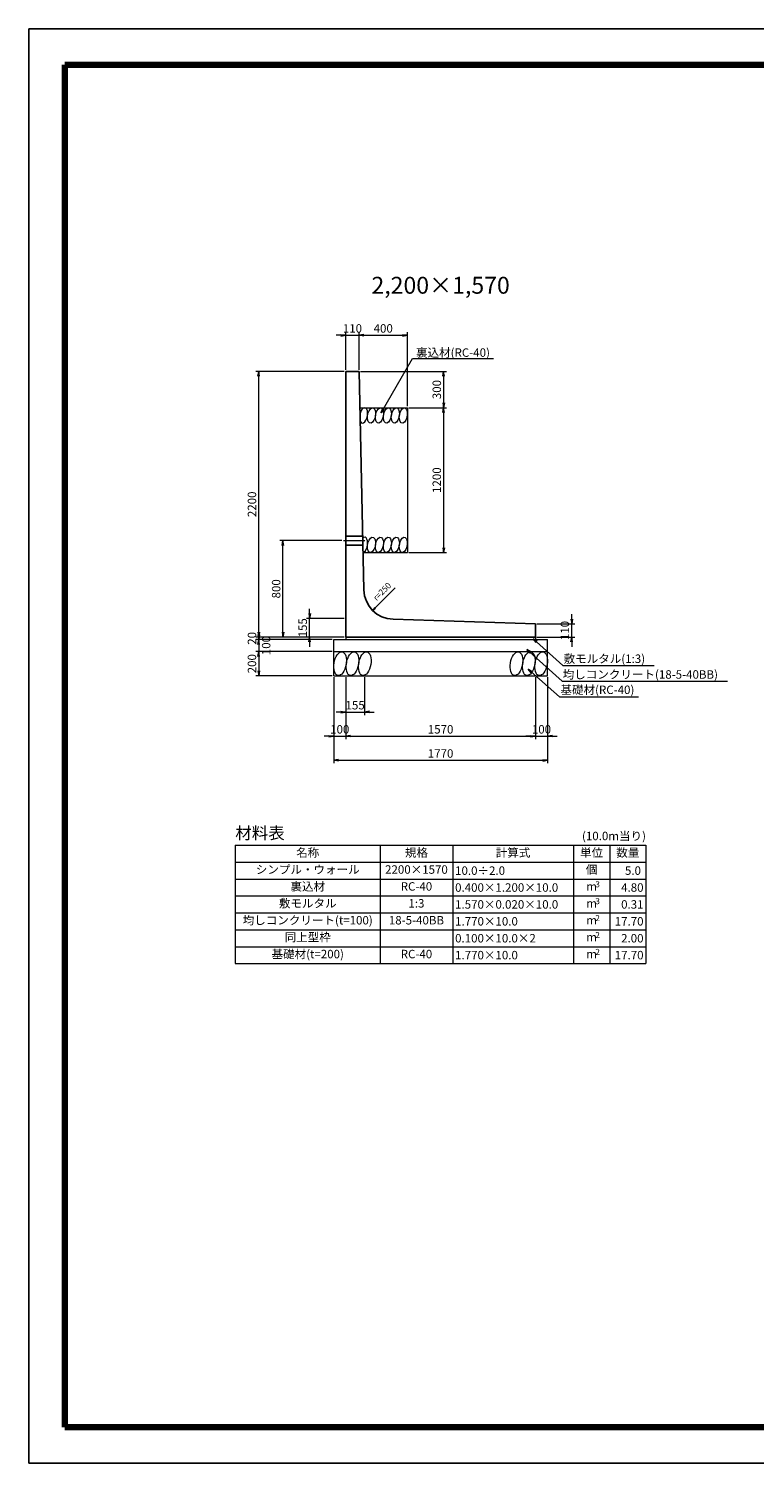
# Model space of a CAD drawing. Units: millimetres. Extents: x 0 to 16820, y 11880 to 23760.
# Drawn here: x 0 to 6007, y 11880 to 23760 of the extents above; entities that cross this region are included whole.
import ezdxf
from ezdxf.enums import TextEntityAlignment as Align

# ---------------------------------------------------------------- set-up
doc = ezdxf.new("R2010")
doc.units = ezdxf.units.MM
doc.linetypes.add('SXF_一点鎖線', pattern=[18.5, 12, -1.5, 3.5, -1.5])
doc.linetypes.add('SXF_破線', pattern=[7.5, 6, -1.5])
for name, color, linetype, lineweight in [('D-BGD', 7, 'Continuous', 13), ('D-BMK', 2, 'SXF_一点鎖線', 13), ('D-MTR-FRAM', 7, 'Continuous', 13), ('D-MTR-TXT', 7, 'Continuous', 13), ('D-STR', 1, 'Continuous', 25), ('D-STR-DIM', 7, 'Continuous', 13), ('D-STR-HTXT', 7, 'Continuous', 13), ('D-TTL', 2, 'Continuous', 140)]:
    doc.layers.add(name, color=color, linetype=linetype, lineweight=lineweight)
doc.styles.get("Standard").update_dxf_attribs({"font": 'MS Gothic.ttf'})
doc.dimstyles.new('SXF-20', dxfattribs={"dimscale": 20, "dimtxt": 3.5, "dimasz": 2, "dimexe": 1.25, "dimexo": 0.625, "dimtad": 1, "dimdec": 0, "dimzin": 1, "dimdsep": 46, "dimtxsty": 'Standard', "dimblk": 'OPEN', "dimcen": 2.5, "dimaunit": 1, "dimadec": 4, "dimazin": 0, "dimtfac": 1, "dimtdec": 0, "dimtix": 1, "dimtmove": 2, "dimatfit": 3, "dimldrblk": 'OPEN', "dimfxl": 0, "dimlwd": 13, "dimlwe": 13, "dimarcsym": 0})

# ---------------------------------------------------------------- blocks, each defined once
blk = doc.blocks.new('_OPEN')
at = {"color": 0, "linetype": 'ByBlock'}
for p, q in [((-1, 0.17), (0, 0)), ((-1, -0.17), (0, 0)), ((0, 0), (-1, 0))]:
    blk.add_line(p, q, dxfattribs=at)
blk = doc.blocks.new('*D25')
at = {"layer": 'D-STR-DIM', "color": 0, "lineweight": 13}
for p, q in [((2735, 20934), (2735, 21246.5)), ((2775, 21221.5), (3095, 21221.5)), ((3135, 20634), (3135, 21246.5))]:
    blk.add_line(p, q, dxfattribs=at)
at = {"layer": 'DEFPOINTS', "color": 0}
for p in [(3135, 21221.5), (2735, 20921.5), (3135, 20621.5)]:
    blk.add_point(p, dxfattribs=at)
at = {"layer": 'D-STR-DIM', "color": 0, "lineweight": 13, "xscale": 40, "yscale": 40, "zscale": 40, "rotation": 180}
blk.add_blockref('_OPEN', (2735, 21221.5), dxfattribs=at)
at = {"layer": 'D-STR-DIM', "color": 0, "lineweight": 13, "xscale": 40, "yscale": 40, "zscale": 40}
blk.add_blockref('_OPEN', (3135, 21221.5), dxfattribs=at)
at = {"layer": 'D-STR-DIM', "color": 0, "insert": (2935, 21269), "char_height": 70, "attachment_point": 5}
blk.add_mtext('400', dxfattribs=at)
blk = doc.blocks.new('*D26')
at = {"layer": 'D-STR-DIM', "color": 0, "lineweight": 13}
for p, q in [((2747.5, 20921.5), (3460, 20921.5)), ((3435, 20881.5), (3435, 20661.5)), ((3147.5, 20621.5), (3460, 20621.5))]:
    blk.add_line(p, q, dxfattribs=at)
at = {"layer": 'DEFPOINTS', "color": 0}
for p in [(2735, 20921.5), (3135, 20621.5), (3435, 20621.5)]:
    blk.add_point(p, dxfattribs=at)
at = {"layer": 'D-STR-DIM', "color": 0, "lineweight": 13, "xscale": 40, "yscale": 40, "zscale": 40}
for p, rotation in [((3435, 20921.5), 90), ((3435, 20621.5), 270)]:
    blk.add_blockref('_OPEN', p, dxfattribs=dict(at, rotation=rotation))
at = {"layer": 'D-STR-DIM', "color": 0, "insert": (3387.5, 20771.5), "char_height": 70, "attachment_point": 5, "rotation": 90}
blk.add_mtext('300', dxfattribs=at)
blk = doc.blocks.new('*D27')
at = {"layer": 'D-STR-DIM', "color": 0, "lineweight": 13}
for p, q in [((3147.5, 20621.5), (3460, 20621.5)), ((3435, 20581.5), (3435, 19461.5)), ((3147.5, 19421.5), (3460, 19421.5))]:
    blk.add_line(p, q, dxfattribs=at)
at = {"layer": 'DEFPOINTS', "color": 0}
for p in [(3135, 20621.5), (3135, 19421.5), (3435, 19421.5)]:
    blk.add_point(p, dxfattribs=at)
at = {"layer": 'D-STR-DIM', "color": 0, "lineweight": 13, "xscale": 40, "yscale": 40, "zscale": 40}
for p, rotation in [((3435, 20621.5), 90), ((3435, 19421.5), 270)]:
    blk.add_blockref('_OPEN', p, dxfattribs=dict(at, rotation=rotation))
at = {"layer": 'D-STR-DIM', "color": 0, "insert": (3387.5, 20021.5), "char_height": 70, "attachment_point": 5, "rotation": 90}
blk.add_mtext('1200', dxfattribs=at)
blk = doc.blocks.new('*D118')
at = {"layer": 'D-STR-DIM', "color": 0, "lineweight": 13}
for p, q in [((1905, 18761.5), (1905, 18801.5)), ((2612.5, 18721.5), (1880, 18721.5)), ((2512.5, 18701.5), (1880, 18701.5)), ((1905, 18721.5), (1905, 18701.5)), ((1905, 18661.5), (1905, 18621.5))]:
    blk.add_line(p, q, dxfattribs=at)
at = {"layer": 'DEFPOINTS', "color": 0}
for p in [(1905, 18701.5), (2525, 18701.5), (2625, 18721.5)]:
    blk.add_point(p, dxfattribs=at)
at = {"layer": 'D-STR-DIM', "color": 0, "lineweight": 13, "xscale": 40, "yscale": 40, "zscale": 40}
for p, rotation in [((1905, 18721.5), 270), ((1905, 18701.5), 90)]:
    blk.add_blockref('_OPEN', p, dxfattribs=dict(at, rotation=rotation))
at = {"layer": 'D-STR-DIM', "color": 0, "insert": (1857.5, 18711.5), "char_height": 70, "attachment_point": 5, "rotation": 90}
blk.add_mtext('20', dxfattribs=at)
blk = doc.blocks.new('*D119')
at = {"layer": 'D-STR-DIM', "color": 0, "lineweight": 13}
for p, q in [((1905, 18741.5), (1905, 18781.5)), ((2512.5, 18701.5), (1880, 18701.5)), ((1905, 18701.5), (1905, 18601.5)), ((2512.5, 18601.5), (1880, 18601.5)), ((1905, 18561.5), (1905, 18521.5))]:
    blk.add_line(p, q, dxfattribs=at)
at = {"layer": 'DEFPOINTS', "color": 0}
for p in [(2525, 18701.5), (1905, 18601.5), (2525, 18601.5)]:
    blk.add_point(p, dxfattribs=at)
at = {"layer": 'D-STR-DIM', "color": 0, "lineweight": 13, "xscale": 40, "yscale": 40, "zscale": 40}
for p, rotation in [((1905, 18701.5), 270), ((1905, 18601.5), 90)]:
    blk.add_blockref('_OPEN', p, dxfattribs=dict(at, rotation=rotation))
at = {"layer": 'D-STR-DIM', "color": 0, "insert": (1975, 18651.5), "char_height": 70, "attachment_point": 5, "rotation": 90}
blk.add_mtext('100', dxfattribs=at)
blk = doc.blocks.new('*D120')
at = {"layer": 'D-STR-DIM', "color": 0, "lineweight": 13}
for p, q in [((2512.5, 18601.5), (1880, 18601.5)), ((1905, 18561.5), (1905, 18441.5)), ((2512.5, 18401.5), (1880, 18401.5))]:
    blk.add_line(p, q, dxfattribs=at)
at = {"layer": 'DEFPOINTS', "color": 0}
for p in [(2525, 18601.5), (1905, 18401.5), (2525, 18401.5)]:
    blk.add_point(p, dxfattribs=at)
at = {"layer": 'D-STR-DIM', "color": 0, "lineweight": 13, "xscale": 40, "yscale": 40, "zscale": 40}
for p, rotation in [((1905, 18601.5), 90), ((1905, 18401.5), 270)]:
    blk.add_blockref('_OPEN', p, dxfattribs=dict(at, rotation=rotation))
at = {"layer": 'D-STR-DIM', "color": 0, "insert": (1857.5, 18501.5), "char_height": 70, "attachment_point": 5, "rotation": 90}
blk.add_mtext('200', dxfattribs=at)
blk = doc.blocks.new('*D121')
at = {"layer": 'D-STR-DIM', "color": 0, "lineweight": 13}
for p, q in [((2612.5, 20921.5), (1880, 20921.5)), ((1905, 18761.5), (1905, 20881.5)), ((2612.5, 18721.5), (1880, 18721.5))]:
    blk.add_line(p, q, dxfattribs=at)
at = {"layer": 'DEFPOINTS', "color": 0}
for p in [(1905, 20921.5), (2625, 20921.5), (2625, 18721.5)]:
    blk.add_point(p, dxfattribs=at)
at = {"layer": 'D-STR-DIM', "color": 0, "lineweight": 13, "xscale": 40, "yscale": 40, "zscale": 40}
for p, rotation in [((1905, 20921.5), 90), ((1905, 18721.5), 270)]:
    blk.add_blockref('_OPEN', p, dxfattribs=dict(at, rotation=rotation))
at = {"layer": 'D-STR-DIM', "color": 0, "insert": (1857.5, 19821.5), "char_height": 70, "attachment_point": 5, "rotation": 90}
blk.add_mtext('2200', dxfattribs=at)
blk = doc.blocks.new('*D122')
at = {"layer": 'D-STR-DIM', "color": 0, "lineweight": 13}
for p, q in [((2592.5, 19521.5), (2080, 19521.5)), ((2105, 18761.5), (2105, 19481.5)), ((2612.5, 18721.5), (2080, 18721.5))]:
    blk.add_line(p, q, dxfattribs=at)
at = {"layer": 'DEFPOINTS', "color": 0}
for p in [(2105, 19521.5), (2605, 19521.5), (2625, 18721.5)]:
    blk.add_point(p, dxfattribs=at)
at = {"layer": 'D-STR-DIM', "color": 0, "lineweight": 13, "xscale": 40, "yscale": 40, "zscale": 40}
for p, rotation in [((2105, 19521.5), 90), ((2105, 18721.5), 270)]:
    blk.add_blockref('_OPEN', p, dxfattribs=dict(at, rotation=rotation))
at = {"layer": 'D-STR-DIM', "color": 0, "insert": (2057.5, 19121.5), "char_height": 70, "attachment_point": 5, "rotation": 90}
blk.add_mtext('800', dxfattribs=at)
blk = doc.blocks.new('*D123')
at = {"layer": 'D-STR-DIM', "color": 0, "lineweight": 13}
for p, q in [((2525, 18389), (2525, 17676.5)), ((4295, 18389), (4295, 17676.5)), ((2565, 17701.5), (4255, 17701.5))]:
    blk.add_line(p, q, dxfattribs=at)
at = {"layer": 'DEFPOINTS', "color": 0}
for p in [(2525, 18401.5), (4295, 18401.5), (4295, 17701.5)]:
    blk.add_point(p, dxfattribs=at)
at = {"layer": 'D-STR-DIM', "color": 0, "lineweight": 13, "xscale": 40, "yscale": 40, "zscale": 40, "rotation": 180}
blk.add_blockref('_OPEN', (2525, 17701.5), dxfattribs=at)
at = {"layer": 'D-STR-DIM', "color": 0, "lineweight": 13, "xscale": 40, "yscale": 40, "zscale": 40}
blk.add_blockref('_OPEN', (4295, 17701.5), dxfattribs=at)
at = {"layer": 'D-STR-DIM', "color": 0, "insert": (3410, 17749), "char_height": 70, "attachment_point": 5}
blk.add_mtext('1770', dxfattribs=at)
blk = doc.blocks.new('*D124')
at = {"layer": 'D-STR-DIM', "color": 0, "lineweight": 13}
for p, q in [((4195, 18389), (4195, 17876.5)), ((4295, 18389), (4295, 17876.5)), ((4155, 17901.5), (4115, 17901.5)), ((4195, 17901.5), (4295, 17901.5)), ((4335, 17901.5), (4375, 17901.5))]:
    blk.add_line(p, q, dxfattribs=at)
at = {"layer": 'DEFPOINTS', "color": 0}
for p in [(4195, 18401.5), (4295, 18401.5), (4295, 17901.5)]:
    blk.add_point(p, dxfattribs=at)
at = {"layer": 'D-STR-DIM', "color": 0, "lineweight": 13, "xscale": 40, "yscale": 40, "zscale": 40}
blk.add_blockref('_OPEN', (4195, 17901.5), dxfattribs=at)
at = {"layer": 'D-STR-DIM', "color": 0, "lineweight": 13, "xscale": 40, "yscale": 40, "zscale": 40, "rotation": 180}
blk.add_blockref('_OPEN', (4295, 17901.5), dxfattribs=at)
at = {"layer": 'D-STR-DIM', "color": 0, "insert": (4245, 17949), "char_height": 70, "attachment_point": 5}
blk.add_mtext('100', dxfattribs=at)
blk = doc.blocks.new('*D125')
at = {"layer": 'D-STR-DIM', "color": 0, "lineweight": 13}
for p, q in [((2625, 18389), (2625, 17876.5)), ((4195, 18389), (4195, 17876.5)), ((2665, 17901.5), (4155, 17901.5))]:
    blk.add_line(p, q, dxfattribs=at)
at = {"layer": 'DEFPOINTS', "color": 0}
for p in [(2625, 18401.5), (4195, 18401.5), (4195, 17901.5)]:
    blk.add_point(p, dxfattribs=at)
at = {"layer": 'D-STR-DIM', "color": 0, "lineweight": 13, "xscale": 40, "yscale": 40, "zscale": 40, "rotation": 180}
blk.add_blockref('_OPEN', (2625, 17901.5), dxfattribs=at)
at = {"layer": 'D-STR-DIM', "color": 0, "lineweight": 13, "xscale": 40, "yscale": 40, "zscale": 40}
blk.add_blockref('_OPEN', (4195, 17901.5), dxfattribs=at)
at = {"layer": 'D-STR-DIM', "color": 0, "insert": (3410, 17949), "char_height": 70, "attachment_point": 5}
blk.add_mtext('1570', dxfattribs=at)
blk = doc.blocks.new('*D126')
at = {"layer": 'D-STR-DIM', "color": 0, "lineweight": 13}
for p, q in [((2525, 18389), (2525, 17876.5)), ((2625, 18389), (2625, 17876.5)), ((2485, 17901.5), (2445, 17901.5)), ((2525, 17901.5), (2625, 17901.5)), ((2665, 17901.5), (2705, 17901.5))]:
    blk.add_line(p, q, dxfattribs=at)
at = {"layer": 'DEFPOINTS', "color": 0}
for p in [(2525, 18401.5), (2625, 18401.5), (2625, 17901.5)]:
    blk.add_point(p, dxfattribs=at)
at = {"layer": 'D-STR-DIM', "color": 0, "lineweight": 13, "xscale": 40, "yscale": 40, "zscale": 40}
blk.add_blockref('_OPEN', (2525, 17901.5), dxfattribs=at)
at = {"layer": 'D-STR-DIM', "color": 0, "lineweight": 13, "xscale": 40, "yscale": 40, "zscale": 40, "rotation": 180}
blk.add_blockref('_OPEN', (2625, 17901.5), dxfattribs=at)
at = {"layer": 'D-STR-DIM', "color": 0, "insert": (2575, 17949), "char_height": 70, "attachment_point": 5}
blk.add_mtext('100', dxfattribs=at)
blk = doc.blocks.new('*D127')
at = {"layer": 'D-STR-DIM', "color": 0, "lineweight": 13}
for p, q in [((2625, 18389), (2625, 18076.5)), ((2780, 18389), (2780, 18076.5)), ((2585, 18101.5), (2545, 18101.5)), ((2625, 18101.5), (2780, 18101.5)), ((2820, 18101.5), (2860, 18101.5))]:
    blk.add_line(p, q, dxfattribs=at)
at = {"layer": 'DEFPOINTS', "color": 0}
for p in [(2625, 18401.5), (2780, 18401.5), (2780, 18101.5)]:
    blk.add_point(p, dxfattribs=at)
at = {"layer": 'D-STR-DIM', "color": 0, "lineweight": 13, "xscale": 40, "yscale": 40, "zscale": 40}
blk.add_blockref('_OPEN', (2625, 18101.5), dxfattribs=at)
at = {"layer": 'D-STR-DIM', "color": 0, "lineweight": 13, "xscale": 40, "yscale": 40, "zscale": 40, "rotation": 180}
blk.add_blockref('_OPEN', (2780, 18101.5), dxfattribs=at)
at = {"layer": 'D-STR-DIM', "color": 0, "insert": (2702.5, 18149), "char_height": 70, "attachment_point": 5}
blk.add_mtext('155', dxfattribs=at)
blk = doc.blocks.new('*D128')
at = {"layer": 'D-STR-DIM', "color": 0, "lineweight": 13}
for p, q in [((2325, 18916.5), (2325, 18956.5)), ((2612.5, 18876.5), (2300, 18876.5)), ((2325, 18721.5), (2325, 18876.5)), ((2612.5, 18721.5), (2300, 18721.5)), ((2325, 18681.5), (2325, 18641.5))]:
    blk.add_line(p, q, dxfattribs=at)
at = {"layer": 'DEFPOINTS', "color": 0}
for p in [(2325, 18876.5), (2625, 18876.5), (2625, 18721.5)]:
    blk.add_point(p, dxfattribs=at)
at = {"layer": 'D-STR-DIM', "color": 0, "lineweight": 13, "xscale": 40, "yscale": 40, "zscale": 40}
for p, rotation in [((2325, 18876.5), 270), ((2325, 18721.5), 90)]:
    blk.add_blockref('_OPEN', p, dxfattribs=dict(at, rotation=rotation))
at = {"layer": 'D-STR-DIM', "color": 0, "insert": (2277.5, 18799), "char_height": 70, "attachment_point": 5, "rotation": 90}
blk.add_mtext('155', dxfattribs=at)
blk = doc.blocks.new('*D129')
at = {"layer": 'D-STR-DIM', "color": 0, "lineweight": 13}
for p, q in [((4495, 18871.5), (4495, 18911.5)), ((4207.5, 18831.5), (4520, 18831.5)), ((4495, 18721.5), (4495, 18831.5)), ((4207.5, 18721.5), (4520, 18721.5)), ((4495, 18681.5), (4495, 18641.5))]:
    blk.add_line(p, q, dxfattribs=at)
at = {"layer": 'DEFPOINTS', "color": 0}
for p in [(4195, 18831.5), (4495, 18831.5), (4195, 18721.5)]:
    blk.add_point(p, dxfattribs=at)
at = {"layer": 'D-STR-DIM', "color": 0, "lineweight": 13, "xscale": 40, "yscale": 40, "zscale": 40}
for p, rotation in [((4495, 18831.5), 270), ((4495, 18721.5), 90)]:
    blk.add_blockref('_OPEN', p, dxfattribs=dict(at, rotation=rotation))
at = {"layer": 'D-STR-DIM', "color": 0, "insert": (4447.5, 18776.5), "char_height": 70, "attachment_point": 5, "rotation": 90}
blk.add_mtext('110', dxfattribs=at)
blk = doc.blocks.new('*D130')
at = {"layer": 'D-STR-DIM', "color": 0, "lineweight": 13}
for p, q in [((2585, 21221.5), (2545, 21221.5)), ((2625, 20934), (2625, 21246.5)), ((2625, 21221.5), (2735, 21221.5)), ((2735, 20934), (2735, 21246.5)), ((2775, 21221.5), (2815, 21221.5))]:
    blk.add_line(p, q, dxfattribs=at)
at = {"layer": 'DEFPOINTS', "color": 0}
for p in [(2735, 21221.5), (2625, 20921.5), (2735, 20921.5)]:
    blk.add_point(p, dxfattribs=at)
at = {"layer": 'D-STR-DIM', "color": 0, "lineweight": 13, "xscale": 40, "yscale": 40, "zscale": 40}
blk.add_blockref('_OPEN', (2625, 21221.5), dxfattribs=at)
at = {"layer": 'D-STR-DIM', "color": 0, "lineweight": 13, "xscale": 40, "yscale": 40, "zscale": 40, "rotation": 180}
blk.add_blockref('_OPEN', (2735, 21221.5), dxfattribs=at)
at = {"layer": 'D-STR-DIM', "color": 0, "insert": (2680, 21269), "char_height": 70, "attachment_point": 5}
blk.add_mtext('110', dxfattribs=at)

msp = doc.modelspace()

# ---------------------------------------------------------------- linework, layer by layer
at = {"layer": 'D-BGD'}
for p, q in [((2741.6, 20621.5), (3135, 20621.5)), ((3135, 20621.5), (3135, 19421.5)), ((2768, 19421.5), (3135, 19421.5)), ((3089.9, 19421.5), (3098.9, 19421.5)), ((2525, 18401.5), (2525, 18701.5)), ((2525, 18701.5), (4295, 18701.5)), ((2625, 18721.5), (2625, 18701.5)), ((4195, 18721.5), (4195, 18701.5)), ((4295, 18401.5), (4295, 18701.5)), ((2525, 18601.5), (4295, 18601.5)), ((2525, 18401.5), (4295, 18401.5))]:
    msp.add_line(p, q, dxfattribs=at)
for centre, major_axis, start_param, end_param in [((2772.2, 20557.2), (11.2, 63.3), -3.7953423, 1.4116723), ((2837.9, 20557.2), (11.2, 63.3), 1.3962634, 7.6794487), ((2903.7, 20557.2), (11.2, 63.3), 1.3962634, 7.6794487), ((2969.5, 20557.2), (11.2, 63.3), 1.3962634, 7.6794487), ((3035.3, 20557.2), (11.2, 63.3), 1.3962634, 7.6794487), ((3101, 20557.2), (11.2, 63.3), 1.3962634, 7.6794487), ((2772.2, 19485.1), (11.2, 63.3), -2.9269672, 0.5432972), ((2837.9, 19485.1), (11.2, 63.3), 1.3962634, 7.6794487), ((2903.7, 19485.1), (11.2, 63.3), 1.3962634, 7.6794487), ((2969.5, 19485.1), (11.2, 63.3), 1.3962634, 7.6794487), ((3035.3, 19485.1), (11.2, 63.3), 1.3962634, 7.6794487), ((3101, 19485.1), (11.2, 63.3), 1.3962634, 7.6794487), ((2577.8, 18501.5), (17.4, 98.5), 1.3962634, 7.6794487), ((2680.1, 18501.5), (17.4, 98.5), 1.3962634, 7.6794487), ((2782.4, 18501.5), (17.4, 98.5), 1.3962634, 7.6794487), ((4037.6, 18501.5), (17.4, 98.5), 1.3962634, 7.6794487), ((4139.9, 18501.5), (17.4, 98.5), 1.3962634, 7.6794487), ((4242.2, 18501.5), (17.4, 98.5), 1.3962634, 7.6794487)]:
    msp.add_ellipse(centre, major_axis=major_axis, ratio=0.5, start_param=start_param, end_param=end_param, dxfattribs=at)
at = {"layer": 'D-BMK'}
msp.add_line((2605, 19521.5), (2785.8, 19521.5), dxfattribs=at)
at = {"layer": 'D-MTR-FRAM'}
for points in [[(1710, 16998.1), (5110, 16998.1)], [(1710, 16998.1), (1710, 16018.1)], [(2910, 16998.1), (2910, 16018.1)], [(3510, 16998.1), (3510, 16018.1)], [(4510, 16998.1), (4510, 16018.1)], [(4810, 16998.1), (4810, 16018.1)], [(5110, 16998.1), (5110, 16018.1)], [(1710, 16858.1), (5110, 16858.1)], [(1710, 16718.1), (5110, 16718.1)], [(1710, 16578.1), (5110, 16578.1)], [(1710, 16438.1), (5110, 16438.1)], [(1710, 16298.1), (5110, 16298.1)], [(1710, 16158.1), (5110, 16158.1)], [(1710, 16018.1), (5110, 16018.1)]]:
    msp.add_lwpolyline(points, dxfattribs=at)
at = {"layer": 'D-STR'}
for p, q in [((2625, 20921.5), (2735, 20921.5)), ((2625, 20921.5), (2625, 18721.5)), ((2735, 20921.5), (2774.8, 19113.3)), ((4195, 18831.5), (3016.8, 18869)), ((4195, 18721.5), (4195, 18831.5)), ((2625, 18721.5), (4195, 18721.5))]:
    msp.add_line(p, q, dxfattribs=at)
at = {"layer": 'D-STR', "linetype": 'SXF_破線'}
for p, q in [((2625, 19559), (2765, 19559)), ((2625, 19484), (2766.6, 19484))]:
    msp.add_line(p, q, dxfattribs=at)
at = {"layer": 'D-STR'}
msp.add_arc((3024.7, 19118.8), 250, 181.26058, 268.17849, dxfattribs=at)
at = {"layer": 'D-STR-HTXT'}
for p, q in [((3177.9, 21028.7), (3847.9, 21028.7)), ((4423, 18486.1), (5178.4, 18486.1)), ((4415, 18356.1), (5786.1, 18356.1)), ((4395, 18226.1), (5047.3, 18226.1))]:
    msp.add_line(p, q, dxfattribs=at)
at = {"layer": 'D-STR-HTXT', "linetype": 'Continuous'}
msp.add_lwpolyline([(2864.8, 18967.7), (2847.1, 18942.9), (2871.8, 18960.6)], dxfattribs=at)
at = {"layer": 'D-TTL'}
for p, q in [((300, 12180), (300, 23460)), ((300, 23460), (16520, 23460)), ((16520, 12180), (300, 12180))]:
    msp.add_line(p, q, dxfattribs=at)
at = {"layer": 'DEFPOINTS'}
for p, q in [((0, 11880), (0, 23760)), ((0, 23760), (16820, 23760)), ((0, 11880), (16820, 11880))]:
    msp.add_line(p, q, dxfattribs=at)

# ---------------------------------------------------------------- texts
at = {"layer": 'D-MTR-TXT'}
msp.add_text('材料表', height=100, dxfattribs=at).set_placement((1710, 17018.1), align=Align.BOTTOM_LEFT)
msp.add_text('(10.0m当り)', height=70, dxfattribs=at).set_placement((5110, 17018.1), align=Align.BOTTOM_RIGHT)
for s, height, p in [('名称', 70, (2310, 16928.1)), ('規格', 70, (3210, 16928.1)), ('計算式', 70, (4010, 16928.1)), ('単位', 70, (4660, 16928.1)), ('数量', 70, (4960, 16928.1)), ('シンプル・ウォール', 70, (2310, 16788.1)), ('2200×1570', 70, (3210, 16788.1)), ('個', 70, (4660, 16788.1)), ('裏込材', 70, (2310, 16648.1)), ('RC-40', 70, (3210, 16648.1)), ('m', 70, (4660, 16648.1)), ('3', 50, (4710, 16668.1)), ('敷モルタル', 70, (2310, 16508.1)), ('1:3', 70, (3210, 16508.1)), ('m', 70, (4660, 16508.1)), ('3', 50, (4710, 16528.1)), ('均しコンクリート(t=100)', 70, (2310, 16368.1)), ('18-5-40BB', 70, (3210, 16368.1)), ('m', 70, (4660, 16368.1)), ('2', 50, (4710, 16388.1)), ('同上型枠', 70, (2310, 16228.1)), ('2', 50, (4710, 16248.1)), ('m', 70, (4660, 16228.1)), ('基礎材(t=200)', 70, (2310, 16088.1)), ('RC-40', 70, (3210, 16088.1)), ('m', 70, (4660, 16088.1)), ('2', 50, (4710, 16108.1))]:
    msp.add_text(s, height=height, dxfattribs=at).set_placement(p, align=Align.MIDDLE)
for s, p in [('10.0÷2.0', (3530, 16788.1)), ('0.400×1.200×10.0', (3530, 16648.1)), ('1.570×0.020×10.0', (3530, 16508.1)), ('1.770×10.0', (3530, 16368.1)), ('0.100×10.0×2', (3530, 16228.1)), ('1.770×10.0', (3530, 16088.1))]:
    msp.add_text(s, height=70, dxfattribs=at).set_placement(p, align=Align.MIDDLE_LEFT)
for s, p in [('5.0 ', (5090, 16788.1)), ('4.80', (5090, 16648.1)), ('0.31', (5090, 16508.1)), ('17.70', (5090, 16368.1)), ('2.00', (5090, 16228.1)), ('17.70', (5090, 16088.1))]:
    msp.add_text(s, height=70, dxfattribs=at).set_placement(p, align=Align.MIDDLE_RIGHT)
at = {"layer": 'D-STR-HTXT'}
msp.add_text('2,200×1,570', height=140, dxfattribs=at).set_placement((3410, 21521.5), align=Align.BOTTOM_CENTER)
for s, p in [('裏込材(RC-40)', (3206.7, 21042.7)), ('敷モルタル(1:3)', (4428.4, 18507.8)), ('均しコンクリート(18-5-40BB)', (4420.8, 18377.4)), ('基礎材(RC-40)', (4402.2, 18250.6))]:
    msp.add_text(s, height=70, dxfattribs=at).set_placement(p)
msp.add_text('r=250', height=50, rotation=45, dxfattribs=at).set_placement((2880, 19018.3))

# ---------------------------------------------------------------- dimensions: what is measured, and where the dimension line sits
at = {"layer": 'D-STR-DIM'}
for base, p1, p2, picture, middle in [((2735, 21221.5), (2625, 20921.5), (2735, 20921.5), '*D130', (2680, 21269)), ((3135, 21221.5), (2735, 20921.5), (3135, 20621.5), '*D25', (2935, 21269)), ((2625, 17901.5), (2525, 18401.5), (2625, 18401.5), '*D126', (2575, 17949)), ((4295, 17701.5), (2525, 18401.5), (4295, 18401.5), '*D123', (3410, 17749)), ((2780, 18101.5), (2625, 18401.5), (2780, 18401.5), '*D127', (2702.5, 18149)), ((4195, 17901.5), (2625, 18401.5), (4195, 18401.5), '*D125', (3410, 17949)), ((4295, 17901.5), (4195, 18401.5), (4295, 18401.5), '*D124', (4245, 17949))]:
    dim = msp.add_linear_dim(base=base, p1=p1, p2=p2, dimstyle='SXF-20', dxfattribs=at)
    dim.commit()
    dim.dimension.update_dxf_attribs({"geometry": picture, "text_midpoint": middle})
for base, p1, p2, picture, middle in [((1905, 20921.5), (2625, 18721.5), (2625, 20921.5), '*D121', (1857.5, 19821.5)), ((3435, 20621.5), (2735, 20921.5), (3135, 20621.5), '*D26', (3387.5, 20771.5)), ((3435, 19421.5), (3135, 20621.5), (3135, 19421.5), '*D27', (3387.5, 20021.5)), ((2105, 19521.5), (2625, 18721.5), (2605, 19521.5), '*D122', (2057.5, 19121.5)), ((2325, 18876.5), (2625, 18721.5), (2625, 18876.5), '*D128', (2277.5, 18799)), ((4495, 18831.5), (4195, 18721.5), (4195, 18831.5), '*D129', (4447.5, 18776.5)), ((1905, 18701.5), (2625, 18721.5), (2525, 18701.5), '*D118', (1857.5, 18711.5)), ((1905, 18401.5), (2525, 18601.5), (2525, 18401.5), '*D120', (1857.5, 18501.5))]:
    dim = msp.add_linear_dim(base=base, p1=p1, p2=p2, angle=90, dimstyle='SXF-20', dxfattribs=at)
    dim.commit()
    dim.dimension.update_dxf_attribs({"geometry": picture, "text_midpoint": middle})
dim = msp.add_linear_dim(base=(1905, 18601.5), p1=(2525, 18701.5), p2=(2525, 18601.5), angle=90, dimstyle='SXF-20', override={"dimtad": 0, "dimtvp": -1}, dxfattribs=at)
dim.commit()
dim.dimension.update_dxf_attribs({"geometry": '*D119', "text_midpoint": (1975, 18651.5)})

# ---------------------------------------------------------------- leaders
at = {"layer": 'D-STR-HTXT'}
for points in [[(2916.6, 20578.9), (3177.9, 21028.7)], [(4175.3, 18708.7), (4423, 18486.1)], [(4123.3, 18620.4), (4415, 18356.1)], [(4133.7, 18456.7), (4395, 18226.1)]]:
    msp.add_leader(points, dimstyle='SXF-20', override={"dimgap": 0.625, "dimtad": 1}, dxfattribs=at)
at = {"layer": 'D-STR-HTXT', "has_arrowhead": 0, "annotation_type": 0, "has_hookline": 1, "hookline_direction": 1, "text_width": 49, "horizontal_direction": (0.707107, 0.707107, 0)}
msp.add_leader([(2847.1, 18942.9), (2896.1, 18991.9), (3034.7, 19130.5)], dimstyle='SXF-20', dxfattribs=at)

doc.saveas('drawing.dxf')
